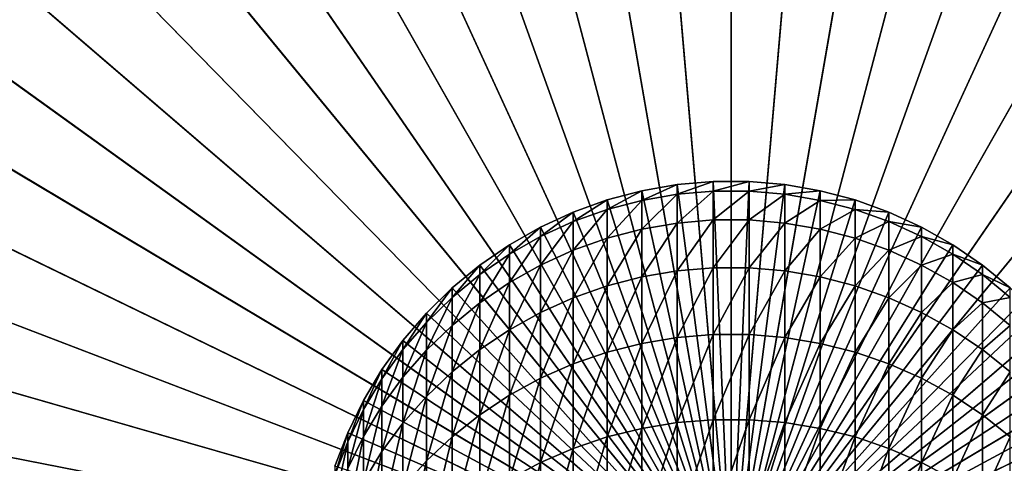
# Model space of a CAD drawing. Extents: x -30 to 78, y -176 to 30.
# Drawn here: x -17 to 7, y 3 to 14 of the extents above; entities that cross this region are included whole.
import ezdxf

# ---------------------------------------------------------------- set-up
doc = ezdxf.new("R2010")
doc.units = 0
doc.header["$MEASUREMENT"] = 0
for name, color, linetype in [('L3', 7, 'Continuous'), ('L5', 7, 'Continuous'), ('L6', 7, 'Continuous')]:
    doc.layers.add(name, color=color, linetype=linetype)

msp = doc.modelspace()

# ---------------------------------------------------------------- linework, layer by layer
at = {"layer": 'L3', "color": 7}
for points in [[(0, 0, 216.5), (-1.97719, 22.91486, 216.5), (-3.939742, 22.66006, 216.5)], [(0, 0), (-3.939742, 22.66006), (-1.97719, 22.91486)], [(0, 23, 216.5), (-1.97719, 22.91486, 216.5), (0, 0, 216.5)], [(0, 0), (-1.97719, 22.91486), (0, 23)], [(0, 0, 216.5), (1.97719, 22.91486, 216.5), (0, 23, 216.5)], [(0, 23), (1.97719, 22.91486), (0, 0)], [(0, 0, 216.5), (3.939742, 22.66006, 216.5), (1.97719, 22.91486, 216.5)], [(0, 0), (1.97719, 22.91486), (3.939742, 22.66006)], [(0, 0, 216.5), (-3.939742, 22.66006, 216.5), (-5.873126, 22.2375, 216.5)], [(-5.873126, 22.2375), (-3.939742, 22.66006), (0, 0)], [(5.873126, 22.2375, 216.5), (3.939742, 22.66006, 216.5), (0, 0, 216.5)], [(0, 0), (3.939742, 22.66006), (5.873126, 22.2375)], [(-5.873126, 22.2375, 216.5), (-7.763027, 21.6503, 216.5), (0, 0, 216.5)], [(0, 0), (-7.763027, 21.6503), (-5.873126, 22.2375)], [(0, 0, 216.5), (7.763027, 21.6503, 216.5), (5.873126, 22.2375, 216.5)], [(5.873126, 22.2375), (7.763027, 21.6503), (0, 0)], [(0, 0, 216.5), (-7.763027, 21.6503, 216.5), (-9.595453, 20.90281, 216.5)], [(0, 0), (-9.595453, 20.90281), (-7.763027, 21.6503)], [(0, 0, 216.5), (9.595453, 20.90281, 216.5), (7.763027, 21.6503, 216.5)], [(0, 0), (7.763027, 21.6503), (9.595453, 20.90281)], [(0, 0, 216.5), (-9.595453, 20.90281, 216.5), (-11.35684, 20.00056, 216.5)], [(-11.35684, 20.00056), (-9.595453, 20.90281), (0, 0)], [(11.35684, 20.00056, 216.5), (9.595453, 20.90281, 216.5), (0, 0, 216.5)], [(0, 0), (9.595453, 20.90281), (11.35684, 20.00056)], [(-11.35684, 20.00056, 216.5), (-13.03414, 18.95023, 216.5), (0, 0, 216.5)], [(0, 0), (-13.03414, 18.95023), (-11.35684, 20.00056)], [(0, 0, 216.5), (13.03414, 18.95023, 216.5), (11.35684, 20.00056, 216.5)], [(11.35684, 20.00056), (13.03414, 18.95023), (0, 0)], [(0, 0, 216.5), (-13.03414, 18.95023, 216.5), (-14.61494, 17.7596, 216.5)], [(0, 0), (-14.61494, 17.7596), (-13.03414, 18.95023)], [(0, 0, 216.5), (14.61494, 17.7596, 216.5), (13.03414, 18.95023, 216.5)], [(0, 0), (13.03414, 18.95023), (14.61494, 17.7596)], [(0, 0, 216.5), (-14.61494, 17.7596, 216.5), (-16.08754, 16.43749, 216.5)], [(-16.08754, 16.43749), (-14.61494, 17.7596), (0, 0)], [(16.08754, 16.43749, 216.5), (14.61494, 17.7596, 216.5), (0, 0, 216.5)], [(0, 0), (14.61494, 17.7596), (16.08754, 16.43749)], [(-16.08754, 16.43749, 216.5), (-17.44103, 14.99368, 216.5), (0, 0, 216.5)], [(0, 0), (-17.44103, 14.99368), (-16.08754, 16.43749)], [(0, 0, 216.5), (17.44103, 14.99368, 216.5), (16.08754, 16.43749, 216.5)], [(16.08754, 16.43749), (17.44103, 14.99368), (0, 0)], [(0, 0, 216.5), (-17.44103, 14.99368, 216.5), (-18.6654, 13.43886, 216.5)], [(0, 0), (-18.6654, 13.43886), (-17.44103, 14.99368)], [(0, 0, 216.5), (18.6654, 13.43886, 216.5), (17.44103, 14.99368, 216.5)], [(0, 0), (17.44103, 14.99368), (18.6654, 13.43886)], [(0, 0, 216.5), (-18.6654, 13.43886, 216.5), (-19.75157, 11.78454, 216.5)], [(-19.75157, 11.78454), (-18.6654, 13.43886), (0, 0)], [(19.75157, 11.78454, 216.5), (18.6654, 13.43886, 216.5), (0, 0, 216.5)], [(0, 0), (18.6654, 13.43886), (19.75157, 11.78454)], [(-19.75157, 11.78454, 216.5), (-20.69151, 10.04298, 216.5), (0, 0, 216.5)], [(0, 0), (-20.69151, 10.04298), (-19.75157, 11.78454)], [(0, 0, 216.5), (20.69151, 10.04298, 216.5), (19.75157, 11.78454, 216.5)], [(19.75157, 11.78454), (20.69151, 10.04298), (0, 0)], [(0, 0, 216.5), (-20.69151, 10.04298, 216.5), (-21.47826, 8.22706, 216.5)], [(0, 0), (-21.47826, 8.22706), (-20.69151, 10.04298)], [(0, 0, 216.5), (21.47826, 8.22706, 216.5), (20.69151, 10.04298, 216.5)], [(0, 0), (20.69151, 10.04298), (21.47826, 8.22706)], [(0, 0, 216.5), (-21.47826, 8.22706, 216.5), (-22.10598, 6.35023, 216.5)], [(-22.10598, 6.35023), (-21.47826, 8.22706), (0, 0)], [(22.10598, 6.35023, 216.5), (21.47826, 8.22706, 216.5), (0, 0, 216.5)], [(0, 0), (21.47826, 8.22706), (22.10598, 6.35023)], [(-22.10598, 6.35023, 216.5), (-22.57005, 4.426386, 216.5), (0, 0, 216.5)], [(0, 0), (-22.57005, 4.426386), (-22.10598, 6.35023)], [(0, 0, 216.5), (22.57005, 4.426386, 216.5), (22.10598, 6.35023, 216.5)], [(22.10598, 6.35023), (22.57005, 4.426386), (0, 0)], [(0, 0, 216.5), (-22.57005, 4.426386, 216.5), (-22.86701, 2.469771, 216.5)], [(0, 0), (-22.86701, 2.469771), (-22.57005, 4.426386)], [(0, 0, 216.5), (22.86701, 2.469771, 216.5), (22.57005, 4.426386, 216.5)], [(0, 0), (22.57005, 4.426386), (22.86701, 2.469771)]]:
    msp.add_3dface(points, dxfattribs=at)
at = {"layer": 'L5', "color": 7}
for points in [[(0, 0, 96.75), (-2.578944, 29.88894, 96.75), (0, 30, 96.75)], [(0, 30, 106.75), (-2.578944, 29.88894, 106.75), (0, 0, 106.75)], [(0, 30, 96.75), (2.578944, 29.88894, 96.75), (0, 0, 96.75)], [(0, 0, 106.75), (2.578944, 29.88894, 106.75), (0, 30, 106.75)], [(0, 0, 96.75), (-5.138794, 29.5566, 96.75), (-2.578944, 29.88894, 96.75)], [(-2.578944, 29.88894, 106.75), (-5.138794, 29.5566, 106.75), (0, 0, 106.75)], [(2.578944, 29.88894, 96.75), (5.138794, 29.5566, 96.75), (0, 0, 96.75)], [(0, 0, 106.75), (5.138794, 29.5566, 106.75), (2.578944, 29.88894, 106.75)], [(-7.660599, 29.00543, 96.75), (-5.138794, 29.5566, 96.75), (0, 0, 96.75)], [(0, 0, 106.75), (-5.138794, 29.5566, 106.75), (-7.660599, 29.00543, 106.75)], [(0, 0, 96.75), (5.138794, 29.5566, 96.75), (7.660599, 29.00543, 96.75)], [(7.660599, 29.00543, 106.75), (5.138794, 29.5566, 106.75), (0, 0, 106.75)], [(0, 0, 96.75), (-10.12569, 28.23952, 96.75), (-7.660599, 29.00543, 96.75)], [(0, 0, 106.75), (-7.660599, 29.00543, 106.75), (-10.12569, 28.23952, 106.75)], [(0, 0, 96.75), (7.660599, 29.00543, 96.75), (10.12569, 28.23952, 96.75)], [(0, 0, 106.75), (10.12569, 28.23952, 106.75), (7.660599, 29.00543, 106.75)], [(0, 0, 96.75), (-12.51581, 27.26453, 96.75), (-10.12569, 28.23952, 96.75)], [(-10.12569, 28.23952, 106.75), (-12.51581, 27.26453, 106.75), (0, 0, 106.75)], [(10.12569, 28.23952, 96.75), (12.51581, 27.26453, 96.75), (0, 0, 96.75)], [(0, 0, 106.75), (12.51581, 27.26453, 106.75), (10.12569, 28.23952, 106.75)], [(-14.81327, 26.08768, 96.75), (-12.51581, 27.26453, 96.75), (0, 0, 96.75)], [(0, 0, 106.75), (-12.51581, 27.26453, 106.75), (-14.81327, 26.08768, 106.75)], [(0, 0, 96.75), (12.51581, 27.26453, 96.75), (14.81327, 26.08768, 96.75)], [(14.81327, 26.08768, 106.75), (12.51581, 27.26453, 106.75), (0, 0, 106.75)], [(0, 0, 96.75), (-17.00105, 24.71769, 96.75), (-14.81327, 26.08768, 96.75)], [(0, 0, 106.75), (-14.81327, 26.08768, 106.75), (-17.00105, 24.71769, 106.75)], [(0, 0, 96.75), (14.81327, 26.08768, 96.75), (17.00105, 24.71769, 96.75)], [(0, 0, 106.75), (17.00105, 24.71769, 106.75), (14.81327, 26.08768, 106.75)], [(0, 0, 96.75), (-19.06297, 23.1647, 96.75), (-17.00105, 24.71769, 96.75)], [(-17.00105, 24.71769, 106.75), (-19.06297, 23.1647, 106.75), (0, 0, 106.75)], [(17.00105, 24.71769, 96.75), (19.06297, 23.1647, 96.75), (0, 0, 96.75)], [(0, 0, 106.75), (19.06297, 23.1647, 106.75), (17.00105, 24.71769, 106.75)], [(-20.98375, 21.4402, 96.75), (-19.06297, 23.1647, 96.75), (0, 0, 96.75)], [(0, 0, 106.75), (-19.06297, 23.1647, 106.75), (-20.98375, 21.4402, 106.75)], [(0, 0, 96.75), (19.06297, 23.1647, 96.75), (20.98375, 21.4402, 96.75)], [(20.98375, 21.4402, 106.75), (19.06297, 23.1647, 106.75), (0, 0, 106.75)], [(0, 0, 96.75), (-22.74917, 19.55697, 96.75), (-20.98375, 21.4402, 96.75)], [(0, 0, 106.75), (-20.98375, 21.4402, 106.75), (-22.74917, 19.55697, 106.75)], [(0, 0, 96.75), (20.98375, 21.4402, 96.75), (22.74917, 19.55697, 96.75)], [(0, 0, 106.75), (22.74917, 19.55697, 106.75), (20.98375, 21.4402, 106.75)], [(0, 0, 96.75), (-24.34617, 17.52895, 96.75), (-22.74917, 19.55697, 96.75)], [(-22.74917, 19.55697, 106.75), (-24.34617, 17.52895, 106.75), (0, 0, 106.75)], [(22.74917, 19.55697, 96.75), (24.34617, 17.52895, 96.75), (0, 0, 96.75)], [(0, 0, 106.75), (24.34617, 17.52895, 106.75), (22.74917, 19.55697, 106.75)], [(-25.76292, 15.37114, 96.75), (-24.34617, 17.52895, 96.75), (0, 0, 96.75)], [(0, 0, 106.75), (-24.34617, 17.52895, 106.75), (-25.76292, 15.37114, 106.75)], [(0, 0, 96.75), (24.34617, 17.52895, 96.75), (25.76292, 15.37114, 96.75)], [(25.76292, 15.37114, 106.75), (24.34617, 17.52895, 106.75), (0, 0, 106.75)], [(0, 0, 96.75), (-26.98893, 13.09954, 96.75), (-25.76292, 15.37114, 96.75)], [(0, 0, 106.75), (-25.76292, 15.37114, 106.75), (-26.98893, 13.09954, 106.75)], [(0, 0, 96.75), (25.76292, 15.37114, 96.75), (26.98893, 13.09954, 96.75)], [(0, 0, 106.75), (26.98893, 13.09954, 106.75), (25.76292, 15.37114, 106.75)], [(0, 0, 96.75), (-28.01512, 10.73095, 96.75), (-26.98893, 13.09954, 96.75)], [(-26.98893, 13.09954, 106.75), (-28.01512, 10.73095, 106.75), (0, 0, 106.75)], [(26.98893, 13.09954, 96.75), (28.01512, 10.73095, 96.75), (0, 0, 96.75)], [(0, 0, 106.75), (28.01512, 10.73095, 106.75), (26.98893, 13.09954, 106.75)], [(-28.83389, 8.282909, 96.75), (-28.01512, 10.73095, 96.75), (0, 0, 96.75)], [(0, 0, 106.75), (-28.01512, 10.73095, 106.75), (-28.83389, 8.282909, 106.75)], [(0, 0, 96.75), (28.01512, 10.73095, 96.75), (28.83389, 8.282909, 96.75)], [(28.83389, 8.282909, 106.75), (28.01512, 10.73095, 106.75), (0, 0, 106.75)], [(0, 0, 96.75), (-29.43919, 5.773548, 96.75), (-28.83389, 8.282909, 96.75)], [(0, 0, 106.75), (-28.83389, 8.282909, 106.75), (-29.43919, 5.773548, 106.75)], [(0, 0, 96.75), (28.83389, 8.282909, 96.75), (29.43919, 5.773548, 96.75)], [(0, 0, 106.75), (29.43919, 5.773548, 106.75), (28.83389, 8.282909, 106.75)], [(0, 0, 96.75), (-29.82654, 3.22144, 96.75), (-29.43919, 5.773548, 96.75)], [(-29.43919, 5.773548, 106.75), (-29.82654, 3.22144, 106.75), (0, 0, 106.75)], [(29.43919, 5.773548, 96.75), (29.82654, 3.22144, 96.75), (0, 0, 96.75)], [(0, 0, 106.75), (29.82654, 3.22144, 106.75), (29.43919, 5.773548, 106.75)]]:
    msp.add_3dface(points, dxfattribs=at)
at = {"layer": 'L6', "color": 7}
for points in [[(-1.287482, 9.686507, 335.5198), (-1.287482, 9.916773, 329), (-2.135209, 9.539486, 335.5094)], [(-2.135209, 9.539486, 335.5094), (-1.287482, 9.916773, 329), (-2.135209, 9.769385, 329)], [(-2.135209, 9.769385, 216.5), (-2.135209, 9.769385, 329), (-1.287482, 9.916773, 329)], [(-2.135209, 9.769385, 216.5), (-1.287482, 9.916773, 329), (-1.287482, 9.916773, 216.5)], [(-2.135209, 9.769385, 216.5), (-1.287482, 9.916773, 216.5), (0, 0, 216.5)], [(-0.430222, 9.760291, 335.525), (-0.430222, 9.990741, 329), (-1.287482, 9.686507, 335.5198)], [(-1.287482, 9.686507, 335.5198), (-0.430222, 9.990741, 329), (-1.287482, 9.916773, 329)], [(-1.287482, 9.916773, 216.5), (-1.287482, 9.916773, 329), (-0.430222, 9.990741, 329)], [(-1.287482, 9.916773, 216.5), (-0.430222, 9.990741, 329), (-0.430222, 9.990741, 216.5)], [(0, 0, 216.5), (-1.287482, 9.916773, 216.5), (-0.430222, 9.990741, 216.5)], [(0.430222, 9.760291, 335.525), (0.430222, 9.990741, 329), (-0.430222, 9.760291, 335.525)], [(-0.430222, 9.760291, 335.525), (0.430222, 9.990741, 329), (-0.430222, 9.990741, 329)], [(-0.430222, 9.990741, 216.5), (-0.430222, 9.990741, 329), (0.430222, 9.990741, 329)], [(-0.430222, 9.990741, 216.5), (0.430222, 9.990741, 329), (0.430222, 9.990741, 216.5)], [(0, 0, 216.5), (-0.430222, 9.990741, 216.5), (0.430222, 9.990741, 216.5)], [(0.430222, 9.990741, 216.5), (1.287482, 9.916773, 216.5), (0, 0, 216.5)], [(0, 0, 216.5), (1.287482, 9.916773, 216.5), (2.135209, 9.769385, 216.5)], [(0.430222, 9.760291, 335.525), (1.287482, 9.916773, 329), (0.430222, 9.990741, 329)], [(0.430222, 9.990741, 216.5), (0.430222, 9.990741, 329), (1.287482, 9.916773, 329)], [(0.430222, 9.990741, 216.5), (1.287482, 9.916773, 329), (1.287482, 9.916773, 216.5)], [(1.287482, 9.686507, 335.5198), (1.287482, 9.916773, 329), (0.430222, 9.760291, 335.525)], [(1.287482, 9.686507, 335.5198), (2.135209, 9.769385, 329), (1.287482, 9.916773, 329)], [(1.287482, 9.916773, 216.5), (1.287482, 9.916773, 329), (2.135209, 9.769385, 329)], [(1.287482, 9.916773, 216.5), (2.135209, 9.769385, 329), (2.135209, 9.769385, 216.5)], [(-2.135209, 9.539486, 335.5094), (-2.135209, 9.769385, 329), (-2.967128, 9.320316, 335.4939)], [(-2.967128, 9.320316, 335.4939), (-2.135209, 9.769385, 329), (-2.967128, 9.549667, 329)], [(-2.967128, 9.549667, 216.5), (-2.967128, 9.549667, 329), (-2.135209, 9.769385, 329)], [(-2.967128, 9.549667, 216.5), (-2.135209, 9.769385, 329), (-2.135209, 9.769385, 216.5)], [(0, 0, 216.5), (-2.967128, 9.549667, 216.5), (-2.135209, 9.769385, 216.5)], [(-1.287482, 8.996856, 342.0071), (-1.287482, 9.686507, 335.5198), (-2.135209, 8.850936, 341.9864)], [(-2.135209, 8.850936, 341.9864), (-1.287482, 9.686507, 335.5198), (-2.135209, 9.539486, 335.5094)], [(-0.430222, 9.070088, 342.0175), (-0.430222, 9.760291, 335.525), (-1.287482, 8.996856, 342.0071)], [(-1.287482, 8.996856, 342.0071), (-0.430222, 9.760291, 335.525), (-1.287482, 9.686507, 335.5198)], [(0.430222, 9.070088, 342.0175), (0.430222, 9.760291, 335.525), (-0.430222, 9.070088, 342.0175)], [(-0.430222, 9.070088, 342.0175), (0.430222, 9.760291, 335.525), (-0.430222, 9.760291, 335.525)], [(0, 0, 216.5), (2.135209, 9.769385, 216.5), (2.967128, 9.549667, 216.5)], [(0.430222, 9.070088, 342.0175), (1.287482, 9.686507, 335.5198), (0.430222, 9.760291, 335.525)], [(1.287482, 8.996856, 342.0071), (1.287482, 9.686507, 335.5198), (0.430222, 9.070088, 342.0175)], [(2.135209, 9.539486, 335.5094), (2.135209, 9.769385, 329), (1.287482, 9.686507, 335.5198)], [(1.287482, 8.996856, 342.0071), (2.135209, 9.539486, 335.5094), (1.287482, 9.686507, 335.5198)], [(2.135209, 9.539486, 335.5094), (2.967128, 9.549667, 329), (2.135209, 9.769385, 329)], [(2.135209, 9.769385, 216.5), (2.135209, 9.769385, 329), (2.967128, 9.549667, 329)], [(2.135209, 9.769385, 216.5), (2.967128, 9.549667, 329), (2.967128, 9.549667, 216.5)], [(-2.967128, 9.320316, 335.4939), (-2.967128, 9.549667, 329), (-3.77708, 9.03062, 335.4734)], [(-3.77708, 9.03062, 335.4734), (-2.967128, 9.549667, 329), (-3.77708, 9.259248, 329)], [(-3.77708, 9.259248, 216.5), (-3.77708, 9.259248, 329), (-2.967128, 9.549667, 329)], [(-3.77708, 9.259248, 216.5), (-2.967128, 9.549667, 329), (-2.967128, 9.549667, 216.5)], [(0, 0, 216.5), (-3.77708, 9.259248, 216.5), (-2.967128, 9.549667, 216.5)], [(-2.135209, 8.850936, 341.9864), (-2.135209, 9.539486, 335.5094), (-2.967128, 8.633405, 341.9555)], [(-2.967128, 8.633405, 341.9555), (-2.135209, 9.539486, 335.5094), (-2.967128, 9.320316, 335.4939)], [(2.967128, 9.549667, 216.5), (3.77708, 9.259248, 216.5), (0, 0, 216.5)], [(2.135209, 8.850936, 341.9864), (2.135209, 9.539486, 335.5094), (1.287482, 8.996856, 342.0071)], [(2.967128, 9.320316, 335.4939), (2.967128, 9.549667, 329), (2.135209, 9.539486, 335.5094)], [(2.135209, 8.850936, 341.9864), (2.967128, 9.320316, 335.4939), (2.135209, 9.539486, 335.5094)], [(2.967128, 9.320316, 335.4939), (3.77708, 9.259248, 329), (2.967128, 9.549667, 329)], [(2.967128, 9.549667, 216.5), (2.967128, 9.549667, 329), (3.77708, 9.259248, 329)], [(2.967128, 9.549667, 216.5), (3.77708, 9.259248, 329), (3.77708, 9.259248, 216.5)], [(-3.77708, 9.03062, 335.4734), (-3.77708, 9.259248, 329), (-4.559067, 8.672543, 335.4481)], [(-4.559067, 8.672543, 335.4481), (-3.77708, 9.259248, 329), (-4.559067, 8.900275, 329)], [(-4.559067, 8.900275, 216.5), (-4.559067, 8.900275, 329), (-3.77708, 9.259248, 329)], [(-4.559067, 8.900275, 216.5), (-3.77708, 9.259248, 329), (-3.77708, 9.259248, 216.5)], [(-4.559067, 8.900275, 216.5), (-3.77708, 9.259248, 216.5), (0, 0, 216.5)], [(-2.967128, 8.633405, 341.9555), (-2.967128, 9.320316, 335.4939), (-3.77708, 8.345877, 341.9146)], [(-3.77708, 8.345877, 341.9146), (-2.967128, 9.320316, 335.4939), (-3.77708, 9.03062, 335.4734)], [(0, 0, 216.5), (3.77708, 9.259248, 216.5), (4.559067, 8.900275, 216.5)], [(2.967128, 8.633405, 341.9555), (2.967128, 9.320316, 335.4939), (2.135209, 8.850936, 341.9864)], [(2.967128, 8.633405, 341.9555), (3.77708, 9.03062, 335.4734), (2.967128, 9.320316, 335.4939)], [(3.77708, 9.03062, 335.4734), (3.77708, 9.259248, 329), (2.967128, 9.320316, 335.4939)], [(3.77708, 9.03062, 335.4734), (4.559067, 8.900275, 329), (3.77708, 9.259248, 329)], [(3.77708, 9.259248, 216.5), (3.77708, 9.259248, 329), (4.559067, 8.900275, 329)], [(3.77708, 9.259248, 216.5), (4.559067, 8.900275, 329), (4.559067, 8.900275, 216.5)], [(-3.77708, 8.345877, 341.9146), (-3.77708, 9.03062, 335.4734), (-4.559067, 7.990478, 341.8641)], [(-4.559067, 7.990478, 341.8641), (-3.77708, 9.03062, 335.4734), (-4.559067, 8.672543, 335.4481)], [(-1.287482, 7.851259, 348.4296), (-1.287482, 8.996856, 342.0071), (-2.135209, 7.707164, 348.3986)], [(-2.135209, 7.707164, 348.3986), (-1.287482, 8.996856, 342.0071), (-2.135209, 8.850936, 341.9864)], [(-0.430222, 7.923573, 348.4452), (-0.430222, 9.070088, 342.0175), (-1.287482, 7.851259, 348.4296)], [(-1.287482, 7.851259, 348.4296), (-0.430222, 9.070088, 342.0175), (-1.287482, 8.996856, 342.0071)], [(0.430222, 7.923573, 348.4452), (0.430222, 9.070088, 342.0175), (-0.430222, 7.923573, 348.4452)], [(-0.430222, 7.923573, 348.4452), (0.430222, 9.070088, 342.0175), (-0.430222, 9.070088, 342.0175)], [(0.430222, 7.923573, 348.4452), (1.287482, 8.996856, 342.0071), (0.430222, 9.070088, 342.0175)], [(1.287482, 7.851259, 348.4296), (1.287482, 8.996856, 342.0071), (0.430222, 7.923573, 348.4452)], [(1.287482, 7.851259, 348.4296), (2.135209, 8.850936, 341.9864), (1.287482, 8.996856, 342.0071)], [(3.77708, 8.345877, 341.9146), (3.77708, 9.03062, 335.4734), (2.967128, 8.633405, 341.9555)], [(3.77708, 8.345877, 341.9146), (4.559067, 8.672543, 335.4481), (3.77708, 9.03062, 335.4734)], [(4.559067, 8.672543, 335.4481), (4.559067, 8.900275, 329), (3.77708, 9.03062, 335.4734)], [(-4.559067, 8.672543, 335.4481), (-4.559067, 8.900275, 329), (-5.3073, 8.248734, 335.4181)], [(-5.3073, 8.248734, 335.4181), (-4.559067, 8.900275, 329), (-5.3073, 8.475409, 329)], [(-5.3073, 8.475409, 216.5), (-5.3073, 8.475409, 329), (-4.559067, 8.900275, 329)], [(-5.3073, 8.475409, 216.5), (-4.559067, 8.900275, 329), (-4.559067, 8.900275, 216.5)], [(0, 0, 216.5), (-5.3073, 8.475409, 216.5), (-4.559067, 8.900275, 216.5)], [(-2.135209, 7.707164, 348.3986), (-2.135209, 8.850936, 341.9864), (-2.967128, 7.492358, 348.3524)], [(-2.967128, 7.492358, 348.3524), (-2.135209, 8.850936, 341.9864), (-2.967128, 8.633405, 341.9555)], [(0, 0, 216.5), (4.559067, 8.900275, 216.5), (5.3073, 8.475409, 216.5)], [(2.135209, 7.707164, 348.3986), (2.135209, 8.850936, 341.9864), (1.287482, 7.851259, 348.4296)], [(2.135209, 7.707164, 348.3986), (2.967128, 8.633405, 341.9555), (2.135209, 8.850936, 341.9864)], [(4.559067, 8.672543, 335.4481), (5.3073, 8.475409, 329), (4.559067, 8.900275, 329)], [(4.559067, 8.900275, 216.5), (4.559067, 8.900275, 329), (5.3073, 8.475409, 329)], [(4.559067, 8.900275, 216.5), (5.3073, 8.475409, 329), (5.3073, 8.475409, 216.5)], [(-4.559067, 7.990478, 341.8641), (-4.559067, 8.672543, 335.4481), (-5.3073, 7.56984, 341.8043)], [(-5.3073, 7.56984, 341.8043), (-4.559067, 8.672543, 335.4481), (-5.3073, 8.248734, 335.4181)], [(-2.967128, 7.492358, 348.3524), (-2.967128, 8.633405, 341.9555), (-3.77708, 7.208429, 348.2914)], [(-3.77708, 7.208429, 348.2914), (-2.967128, 8.633405, 341.9555), (-3.77708, 8.345877, 341.9146)], [(2.967128, 7.492358, 348.3524), (2.967128, 8.633405, 341.9555), (2.135209, 7.707164, 348.3986)], [(2.967128, 7.492358, 348.3524), (3.77708, 8.345877, 341.9146), (2.967128, 8.633405, 341.9555)], [(4.559067, 7.990478, 341.8641), (4.559067, 8.672543, 335.4481), (3.77708, 8.345877, 341.9146)], [(4.559067, 7.990478, 341.8641), (5.3073, 8.248734, 335.4181), (4.559067, 8.672543, 335.4481)], [(5.3073, 8.248734, 335.4181), (5.3073, 8.475409, 329), (4.559067, 8.672543, 335.4481)], [(-5.3073, 8.248734, 335.4181), (-5.3073, 8.475409, 329), (-6.01624, 7.762334, 335.3837)], [(-6.01624, 7.762334, 335.3837), (-5.3073, 8.475409, 329), (-6.01624, 7.987794, 329)], [(-6.01624, 7.987794, 216.5), (-6.01624, 7.987794, 329), (-5.3073, 8.475409, 329)], [(-6.01624, 7.987794, 216.5), (-5.3073, 8.475409, 329), (-5.3073, 8.475409, 216.5)], [(0, 0, 216.5), (-6.01624, 7.987794, 216.5), (-5.3073, 8.475409, 216.5)], [(-3.77708, 7.208429, 348.2914), (-3.77708, 8.345877, 341.9146), (-4.559067, 6.85748, 348.2159)], [(-4.559067, 6.85748, 348.2159), (-3.77708, 8.345877, 341.9146), (-4.559067, 7.990478, 341.8641)], [(5.3073, 8.475409, 216.5), (6.01624, 7.987794, 216.5), (0, 0, 216.5)], [(3.77708, 7.208429, 348.2914), (3.77708, 8.345877, 341.9146), (2.967128, 7.492358, 348.3524)], [(3.77708, 7.208429, 348.2914), (4.559067, 7.990478, 341.8641), (3.77708, 8.345877, 341.9146)], [(5.3073, 8.248734, 335.4181), (6.01624, 7.987794, 329), (5.3073, 8.475409, 329)], [(5.3073, 8.475409, 216.5), (5.3073, 8.475409, 329), (6.01624, 7.987794, 329)], [(5.3073, 8.475409, 216.5), (6.01624, 7.987794, 329), (6.01624, 7.987794, 216.5)], [(-5.3073, 7.56984, 341.8043), (-5.3073, 8.248734, 335.4181), (-6.01624, 7.087078, 341.7356)], [(-6.01624, 7.087078, 341.7356), (-5.3073, 8.248734, 335.4181), (-6.01624, 7.762334, 335.3837)], [(5.3073, 7.56984, 341.8043), (5.3073, 8.248734, 335.4181), (4.559067, 7.990478, 341.8641)], [(5.3073, 7.56984, 341.8043), (6.01624, 7.762334, 335.3837), (5.3073, 8.248734, 335.4181)], [(6.01624, 7.762334, 335.3837), (6.01624, 7.987794, 329), (5.3073, 8.248734, 335.4181)], [(-6.01624, 7.762334, 335.3837), (-6.01624, 7.987794, 329), (-6.680639, 7.216942, 335.3451)], [(-6.680639, 7.216942, 335.3451), (-6.01624, 7.987794, 329), (-6.680639, 7.441039, 329)], [(-6.680639, 7.441039, 216.5), (-6.680639, 7.441039, 329), (-6.01624, 7.987794, 329)], [(-6.680639, 7.441039, 216.5), (-6.01624, 7.987794, 329), (-6.01624, 7.987794, 216.5)], [(-6.680639, 7.441039, 216.5), (-6.01624, 7.987794, 216.5), (0, 0, 216.5)], [(-4.559067, 6.85748, 348.2159), (-4.559067, 7.990478, 341.8641), (-5.3073, 6.442109, 348.1266)], [(-5.3073, 6.442109, 348.1266), (-4.559067, 7.990478, 341.8641), (-5.3073, 7.56984, 341.8043)], [(-1.287482, 6.255421, 354.7553), (-1.287482, 7.851259, 348.4296), (-2.135209, 6.113872, 354.7142)], [(-2.135209, 6.113872, 354.7142), (-1.287482, 7.851259, 348.4296), (-2.135209, 7.707164, 348.3986)], [(-0.430222, 6.326459, 354.7759), (-0.430222, 7.923573, 348.4452), (-1.287482, 6.255421, 354.7553)], [(-1.287482, 6.255421, 354.7553), (-0.430222, 7.923573, 348.4452), (-1.287482, 7.851259, 348.4296)], [(0.430222, 6.326459, 354.7759), (0.430222, 7.923573, 348.4452), (-0.430222, 6.326459, 354.7759)], [(-0.430222, 6.326459, 354.7759), (0.430222, 7.923573, 348.4452), (-0.430222, 7.923573, 348.4452)], [(0, 0, 216.5), (6.01624, 7.987794, 216.5), (6.680639, 7.441039, 216.5)], [(0.430222, 6.326459, 354.7759), (1.287482, 7.851259, 348.4296), (0.430222, 7.923573, 348.4452)], [(1.287482, 6.255421, 354.7553), (1.287482, 7.851259, 348.4296), (0.430222, 6.326459, 354.7759)], [(1.287482, 6.255421, 354.7553), (2.135209, 7.707164, 348.3986), (1.287482, 7.851259, 348.4296)], [(4.559067, 6.85748, 348.2159), (4.559067, 7.990478, 341.8641), (3.77708, 7.208429, 348.2914)], [(4.559067, 6.85748, 348.2159), (5.3073, 7.56984, 341.8043), (4.559067, 7.990478, 341.8641)], [(6.01624, 7.762334, 335.3837), (6.680639, 7.441039, 329), (6.01624, 7.987794, 329)], [(6.01624, 7.987794, 216.5), (6.01624, 7.987794, 329), (6.680639, 7.441039, 329)], [(6.01624, 7.987794, 216.5), (6.680639, 7.441039, 329), (6.680639, 7.441039, 216.5)], [(-6.01624, 7.087078, 341.7356), (-6.01624, 7.762334, 335.3837), (-6.680639, 6.545766, 341.6587)], [(-6.680639, 6.545766, 341.6587), (-6.01624, 7.762334, 335.3837), (-6.680639, 7.216942, 335.3451)], [(-5.3073, 6.442109, 348.1266), (-5.3073, 7.56984, 341.8043), (-6.01624, 5.965392, 348.0241)], [(-6.01624, 5.965392, 348.0241), (-5.3073, 7.56984, 341.8043), (-6.01624, 7.087078, 341.7356)], [(-2.135209, 6.113872, 354.7142), (-2.135209, 7.707164, 348.3986), (-2.967128, 5.902859, 354.653)], [(-2.967128, 5.902859, 354.653), (-2.135209, 7.707164, 348.3986), (-2.967128, 7.492358, 348.3524)], [(2.135209, 6.113872, 354.7142), (2.135209, 7.707164, 348.3986), (1.287482, 6.255421, 354.7553)], [(2.135209, 6.113872, 354.7142), (2.967128, 7.492358, 348.3524), (2.135209, 7.707164, 348.3986)], [(5.3073, 6.442109, 348.1266), (5.3073, 7.56984, 341.8043), (4.559067, 6.85748, 348.2159)], [(6.01624, 7.087078, 341.7356), (6.01624, 7.762334, 335.3837), (5.3073, 7.56984, 341.8043)], [(5.3073, 6.442109, 348.1266), (6.01624, 7.087078, 341.7356), (5.3073, 7.56984, 341.8043)], [(6.01624, 7.087078, 341.7356), (6.680639, 7.216942, 335.3451), (6.01624, 7.762334, 335.3837)], [(6.680639, 7.216942, 335.3451), (6.680639, 7.441039, 329), (6.01624, 7.762334, 335.3837)], [(-6.680639, 7.216942, 335.3451), (-6.680639, 7.441039, 329), (-7.295575, 6.616596, 335.3027)], [(-7.295575, 6.616596, 335.3027), (-6.680639, 7.441039, 329), (-7.295575, 6.839194, 329)], [(-7.295575, 6.839194, 216.5), (-7.295575, 6.839194, 329), (-6.680639, 7.441039, 329)], [(-7.295575, 6.839194, 216.5), (-6.680639, 7.441039, 329), (-6.680639, 7.441039, 216.5)], [(0, 0, 216.5), (-7.295575, 6.839194, 216.5), (-6.680639, 7.441039, 216.5)], [(-2.967128, 5.902859, 354.653), (-2.967128, 7.492358, 348.3524), (-3.77708, 5.623946, 354.572)], [(-3.77708, 5.623946, 354.572), (-2.967128, 7.492358, 348.3524), (-3.77708, 7.208429, 348.2914)], [(0, 0, 216.5), (6.680639, 7.441039, 216.5), (7.295575, 6.839194, 216.5)], [(2.967128, 5.902859, 354.653), (2.967128, 7.492358, 348.3524), (2.135209, 6.113872, 354.7142)], [(2.967128, 5.902859, 354.653), (3.77708, 7.208429, 348.2914), (2.967128, 7.492358, 348.3524)], [(-6.680639, 6.545766, 341.6587), (-6.680639, 7.216942, 335.3451), (-7.295575, 5.949912, 341.574)], [(-7.295575, 5.949912, 341.574), (-6.680639, 7.216942, 335.3451), (-7.295575, 6.616596, 335.3027)], [(-6.01624, 5.965392, 348.0241), (-6.01624, 7.087078, 341.7356), (-6.680639, 5.430857, 347.9091)], [(-6.680639, 5.430857, 347.9091), (-6.01624, 7.087078, 341.7356), (-6.680639, 6.545766, 341.6587)], [(-3.77708, 5.623946, 354.572), (-3.77708, 7.208429, 348.2914), (-4.559067, 5.279195, 354.472)], [(-4.559067, 5.279195, 354.472), (-3.77708, 7.208429, 348.2914), (-4.559067, 6.85748, 348.2159)], [(3.77708, 5.623946, 354.572), (3.77708, 7.208429, 348.2914), (2.967128, 5.902859, 354.653)], [(3.77708, 5.623946, 354.572), (4.559067, 6.85748, 348.2159), (3.77708, 7.208429, 348.2914)], [(6.01624, 5.965392, 348.0241), (6.01624, 7.087078, 341.7356), (5.3073, 6.442109, 348.1266)], [(6.680639, 6.545766, 341.6587), (6.680639, 7.216942, 335.3451), (6.01624, 7.087078, 341.7356)], [(6.01624, 5.965392, 348.0241), (6.680639, 6.545766, 341.6587), (6.01624, 7.087078, 341.7356)], [(-7.295575, 6.616596, 335.3027), (-7.295575, 6.839194, 329), (-7.856498, 5.965742, 335.2567)], [(-7.856498, 5.965742, 335.2567), (-7.295575, 6.839194, 329), (-7.856498, 6.186714, 329)], [(-7.856498, 6.186714, 216.5), (-7.856498, 6.186714, 329), (-7.295575, 6.839194, 329)], [(-7.856498, 6.186714, 216.5), (-7.295575, 6.839194, 329), (-7.295575, 6.839194, 216.5)], [(0, 0, 216.5), (-7.856498, 6.186714, 216.5), (-7.295575, 6.839194, 216.5)], [(-4.559067, 5.279195, 354.472), (-4.559067, 6.85748, 348.2159), (-5.3073, 4.871161, 354.3536)], [(-5.3073, 4.871161, 354.3536), (-4.559067, 6.85748, 348.2159), (-5.3073, 6.442109, 348.1266)], [(7.295575, 6.839194, 216.5), (7.856498, 6.186714, 216.5), (0, 0, 216.5)], [(4.559067, 5.279195, 354.472), (4.559067, 6.85748, 348.2159), (3.77708, 5.623946, 354.572)], [(4.559067, 5.279195, 354.472), (5.3073, 6.442109, 348.1266), (4.559067, 6.85748, 348.2159)], [(-7.295575, 5.949912, 341.574), (-7.295575, 6.616596, 335.3027), (-7.856498, 5.303927, 341.4821)], [(-7.856498, 5.303927, 341.4821), (-7.295575, 6.616596, 335.3027), (-7.856498, 5.965742, 335.2567)], [(-6.680639, 5.430857, 347.9091), (-6.680639, 6.545766, 341.6587), (-7.295575, 4.842463, 347.7826)], [(-7.295575, 4.842463, 347.7826), (-6.680639, 6.545766, 341.6587), (-7.295575, 5.949912, 341.574)], [(-5.3073, 4.871161, 354.3536), (-5.3073, 6.442109, 348.1266), (-6.01624, 4.402864, 354.2177)], [(-6.01624, 4.402864, 354.2177), (-5.3073, 6.442109, 348.1266), (-6.01624, 5.965392, 348.0241)], [(5.3073, 4.871161, 354.3536), (5.3073, 6.442109, 348.1266), (4.559067, 5.279195, 354.472)], [(5.3073, 4.871161, 354.3536), (6.01624, 5.965392, 348.0241), (5.3073, 6.442109, 348.1266)], [(6.680639, 5.430857, 347.9091), (6.680639, 6.545766, 341.6587), (6.01624, 5.965392, 348.0241)], [(-7.856498, 5.965742, 335.2567), (-7.856498, 6.186714, 329), (-8.359254, 5.269197, 335.2074)], [(-8.359254, 5.269197, 335.2074), (-7.856498, 6.186714, 329), (-8.359254, 5.48843, 329)], [(-8.359254, 5.48843, 216.5), (-8.359254, 5.48843, 329), (-7.856498, 6.186714, 329)], [(-8.359254, 5.48843, 216.5), (-7.856498, 6.186714, 329), (-7.856498, 6.186714, 216.5)], [(-8.359254, 5.48843, 216.5), (-7.856498, 6.186714, 216.5), (0, 0, 216.5)], [(-1.287482, 4.217297, 360.9526), (-1.287482, 6.255421, 354.7553), (-2.135209, 4.078999, 360.9017)], [(-2.135209, 4.078999, 360.9017), (-1.287482, 6.255421, 354.7553), (-2.135209, 6.113872, 354.7142)], [(-0.430222, 4.286704, 360.9782), (-0.430222, 6.326459, 354.7759), (-1.287482, 4.217297, 360.9526)], [(-1.287482, 4.217297, 360.9526), (-0.430222, 6.326459, 354.7759), (-1.287482, 6.255421, 354.7553)], [(0.430222, 4.286704, 360.9782), (0.430222, 6.326459, 354.7759), (-0.430222, 4.286704, 360.9782)], [(-0.430222, 4.286704, 360.9782), (0.430222, 6.326459, 354.7759), (-0.430222, 6.326459, 354.7759)], [(0, 0, 216.5), (7.856498, 6.186714, 216.5), (8.359254, 5.48843, 216.5)], [(0.430222, 4.286704, 360.9782), (1.287482, 6.255421, 354.7553), (0.430222, 6.326459, 354.7759)], [(1.287482, 4.217297, 360.9526), (1.287482, 6.255421, 354.7553), (0.430222, 4.286704, 360.9782)], [(1.287482, 4.217297, 360.9526), (2.135209, 6.113872, 354.7142), (1.287482, 6.255421, 354.7553)], [(-7.856498, 5.303927, 341.4821), (-7.856498, 5.965742, 335.2567), (-8.359254, 4.612593, 341.3839)], [(-8.359254, 4.612593, 341.3839), (-7.856498, 5.965742, 335.2567), (-8.359254, 5.269197, 335.2074)], [(-7.295575, 4.842463, 347.7826), (-7.295575, 5.949912, 341.574), (-7.856498, 4.204566, 347.6454)], [(-7.856498, 4.204566, 347.6454), (-7.295575, 5.949912, 341.574), (-7.856498, 5.303927, 341.4821)], [(-6.01624, 4.402864, 354.2177), (-6.01624, 5.965392, 348.0241), (-6.680639, 3.877771, 354.0653)], [(-6.680639, 3.877771, 354.0653), (-6.01624, 5.965392, 348.0241), (-6.680639, 5.430857, 347.9091)], [(-2.967128, 3.872832, 360.8257), (-2.967128, 5.902859, 354.653), (-3.77708, 3.600322, 360.7253)], [(-3.77708, 3.600322, 360.7253), (-2.967128, 5.902859, 354.653), (-3.77708, 5.623946, 354.572)], [(-2.135209, 4.078999, 360.9017), (-2.135209, 6.113872, 354.7142), (-2.967128, 3.872832, 360.8257)], [(-2.967128, 3.872832, 360.8257), (-2.135209, 6.113872, 354.7142), (-2.967128, 5.902859, 354.653)], [(2.135209, 4.078999, 360.9017), (2.135209, 6.113872, 354.7142), (1.287482, 4.217297, 360.9526)], [(2.135209, 4.078999, 360.9017), (2.967128, 5.902859, 354.653), (2.135209, 6.113872, 354.7142)], [(2.967128, 3.872832, 360.8257), (2.967128, 5.902859, 354.653), (2.135209, 4.078999, 360.9017)], [(2.967128, 3.872832, 360.8257), (3.77708, 5.623946, 354.572), (2.967128, 5.902859, 354.653)], [(6.01624, 4.402864, 354.2177), (6.01624, 5.965392, 348.0241), (5.3073, 4.871161, 354.3536)], [(6.01624, 4.402864, 354.2177), (6.680639, 5.430857, 347.9091), (6.01624, 5.965392, 348.0241)], [(-8.359254, 5.269197, 335.2074), (-8.359254, 5.48843, 329), (-8.800122, 4.53212, 335.1553)], [(-8.800122, 4.53212, 335.1553), (-8.359254, 5.48843, 329), (-8.800122, 4.749511, 329)], [(-8.800122, 4.749511, 216.5), (-8.800122, 4.749511, 329), (-8.359254, 5.48843, 329)], [(-8.800122, 4.749511, 216.5), (-8.359254, 5.48843, 329), (-8.359254, 5.48843, 216.5)], [(0, 0, 216.5), (-8.800122, 4.749511, 216.5), (-8.359254, 5.48843, 216.5)], [(-6.680639, 3.877771, 354.0653), (-6.680639, 5.430857, 347.9091), (-7.295575, 3.299769, 353.8976)], [(-7.295575, 3.299769, 353.8976), (-6.680639, 5.430857, 347.9091), (-7.295575, 4.842463, 347.7826)], [(-3.77708, 3.600322, 360.7253), (-3.77708, 5.623946, 354.572), (-4.559067, 3.263489, 360.6012)], [(-4.559067, 3.263489, 360.6012), (-3.77708, 5.623946, 354.572), (-4.559067, 5.279195, 354.472)], [(0, 0, 216.5), (8.359254, 5.48843, 216.5), (8.800122, 4.749511, 216.5)], [(3.77708, 3.600322, 360.7253), (3.77708, 5.623946, 354.572), (2.967128, 3.872832, 360.8257)], [(3.77708, 3.600322, 360.7253), (4.559067, 5.279195, 354.472), (3.77708, 5.623946, 354.572)], [(6.680639, 3.877771, 354.0653), (6.680639, 5.430857, 347.9091), (6.01624, 4.402864, 354.2177)], [(-8.359254, 4.612593, 341.3839), (-8.359254, 5.269197, 335.2074), (-8.800122, 3.881029, 341.2799)], [(-8.800122, 3.881029, 341.2799), (-8.359254, 5.269197, 335.2074), (-8.800122, 4.53212, 335.1553)], [(-7.856498, 4.204566, 347.6454), (-7.856498, 5.303927, 341.4821), (-8.359254, 3.521888, 347.4986)], [(-8.359254, 3.521888, 347.4986), (-7.856498, 5.303927, 341.4821), (-8.359254, 4.612593, 341.3839)], [(-4.559067, 3.263489, 360.6012), (-4.559067, 5.279195, 354.472), (-5.3073, 2.864824, 360.4543)], [(-5.3073, 2.864824, 360.4543), (-4.559067, 5.279195, 354.472), (-5.3073, 4.871161, 354.3536)], [(4.559067, 3.263489, 360.6012), (4.559067, 5.279195, 354.472), (3.77708, 3.600322, 360.7253)], [(4.559067, 3.263489, 360.6012), (5.3073, 4.871161, 354.3536), (4.559067, 5.279195, 354.472)], [(-8.800122, 4.53212, 335.1553), (-8.800122, 4.749511, 329), (-9.175836, 3.759966, 335.1007)], [(-9.175836, 3.759966, 335.1007), (-8.800122, 4.749511, 329), (-9.175836, 3.975428, 329)], [(-9.175836, 3.975428, 216.5), (-9.175836, 3.975428, 329), (-8.800122, 4.749511, 329)], [(-9.175836, 3.975428, 216.5), (-8.800122, 4.749511, 329), (-8.800122, 4.749511, 216.5)], [(0, 0, 216.5), (-9.175836, 3.975428, 216.5), (-8.800122, 4.749511, 216.5)], [(-7.295575, 3.299769, 353.8976), (-7.295575, 4.842463, 347.7826), (-7.856498, 2.673139, 353.7158)], [(-7.856498, 2.673139, 353.7158), (-7.295575, 4.842463, 347.7826), (-7.856498, 4.204566, 347.6454)], [(-5.3073, 2.864824, 360.4543), (-5.3073, 4.871161, 354.3536), (-6.01624, 2.407281, 360.2857)], [(-6.01624, 2.407281, 360.2857), (-5.3073, 4.871161, 354.3536), (-6.01624, 4.402864, 354.2177)], [(8.800122, 4.749511, 216.5), (9.175836, 3.975428, 216.5), (0, 0, 216.5)], [(5.3073, 2.864824, 360.4543), (5.3073, 4.871161, 354.3536), (4.559067, 3.263489, 360.6012)], [(5.3073, 2.864824, 360.4543), (6.01624, 4.402864, 354.2177), (5.3073, 4.871161, 354.3536)], [(-8.800122, 3.881029, 341.2799), (-8.800122, 4.53212, 335.1553), (-9.175836, 3.114652, 341.1709)], [(-9.175836, 3.114652, 341.1709), (-8.800122, 4.53212, 335.1553), (-9.175836, 3.759966, 335.1007)], [(-8.359254, 3.521888, 347.4986), (-8.359254, 4.612593, 341.3839), (-8.800122, 2.799484, 347.3433)], [(-8.800122, 2.799484, 347.3433), (-8.359254, 4.612593, 341.3839), (-8.800122, 3.881029, 341.2799)], [(-6.01624, 2.407281, 360.2857), (-6.01624, 4.402864, 354.2177), (-6.680639, 1.894246, 360.0966)], [(-6.680639, 1.894246, 360.0966), (-6.01624, 4.402864, 354.2177), (-6.680639, 3.877771, 354.0653)], [(-0.430222, 1.814472, 367.0211), (-0.430222, 4.286704, 360.9782), (-1.287482, 1.747043, 366.9907)], [(-1.287482, 1.747043, 366.9907), (-0.430222, 4.286704, 360.9782), (-1.287482, 4.217297, 360.9526)], [(0.430222, 1.814472, 367.0211), (0.430222, 4.286704, 360.9782), (-0.430222, 1.814472, 367.0211)], [(-0.430222, 1.814472, 367.0211), (0.430222, 4.286704, 360.9782), (-0.430222, 4.286704, 360.9782)], [(0.430222, 1.814472, 367.0211), (1.287482, 4.217297, 360.9526), (0.430222, 4.286704, 360.9782)], [(6.01624, 2.407281, 360.2857), (6.01624, 4.402864, 354.2177), (5.3073, 2.864824, 360.4543)], [(6.01624, 2.407281, 360.2857), (6.680639, 3.877771, 354.0653), (6.01624, 4.402864, 354.2177)], [(-7.856498, 2.673139, 353.7158), (-7.856498, 4.204566, 347.6454), (-8.359254, 2.002519, 353.5212)], [(-8.359254, 2.002519, 353.5212), (-7.856498, 4.204566, 347.6454), (-8.359254, 3.521888, 347.4986)], [(-2.135209, 1.612684, 366.9301), (-2.135209, 4.078999, 360.9017), (-2.967128, 1.41239, 366.8398)], [(-2.967128, 1.41239, 366.8398), (-2.135209, 4.078999, 360.9017), (-2.967128, 3.872832, 360.8257)], [(-1.287482, 1.747043, 366.9907), (-1.287482, 4.217297, 360.9526), (-2.135209, 1.612684, 366.9301)], [(-2.135209, 1.612684, 366.9301), (-1.287482, 4.217297, 360.9526), (-2.135209, 4.078999, 360.9017)], [(1.287482, 1.747043, 366.9907), (1.287482, 4.217297, 360.9526), (0.430222, 1.814472, 367.0211)], [(1.287482, 1.747043, 366.9907), (2.135209, 4.078999, 360.9017), (1.287482, 4.217297, 360.9526)], [(2.135209, 1.612684, 366.9301), (2.135209, 4.078999, 360.9017), (1.287482, 1.747043, 366.9907)], [(2.135209, 1.612684, 366.9301), (2.967128, 3.872832, 360.8257), (2.135209, 4.078999, 360.9017)], [(-9.175836, 3.759966, 335.1007), (-9.175836, 3.975428, 329), (-9.483616, 2.958452, 335.044)], [(-9.483616, 2.958452, 335.044), (-9.175836, 3.975428, 329), (-9.483616, 3.171913, 329)], [(-9.483616, 3.171913, 216.5), (-9.483616, 3.171913, 329), (-9.175836, 3.975428, 329)], [(-9.483616, 3.171913, 216.5), (-9.175836, 3.975428, 329), (-9.175836, 3.975428, 216.5)], [(-9.483616, 3.171913, 216.5), (-9.175836, 3.975428, 216.5), (0, 0, 216.5)], [(-8.800122, 2.799484, 347.3433), (-8.800122, 3.881029, 341.2799), (-9.175836, 2.042703, 347.1805)], [(-9.175836, 2.042703, 347.1805), (-8.800122, 3.881029, 341.2799), (-9.175836, 3.114652, 341.1709)], [(-6.680639, 1.894246, 360.0966), (-6.680639, 3.877771, 354.0653), (-7.295575, 1.329517, 359.8886)], [(-7.295575, 1.329517, 359.8886), (-6.680639, 3.877771, 354.0653), (-7.295575, 3.299769, 353.8976)], [(-2.967128, 1.41239, 366.8398), (-2.967128, 3.872832, 360.8257), (-3.77708, 1.147643, 366.7204)], [(-3.77708, 1.147643, 366.7204), (-2.967128, 3.872832, 360.8257), (-3.77708, 3.600322, 360.7253)], [(0, 0, 216.5), (9.175836, 3.975428, 216.5), (9.483616, 3.171913, 216.5)], [(2.967128, 1.41239, 366.8398), (2.967128, 3.872832, 360.8257), (2.135209, 1.612684, 366.9301)], [(2.967128, 1.41239, 366.8398), (3.77708, 3.600322, 360.7253), (2.967128, 3.872832, 360.8257)], [(6.680639, 1.894246, 360.0966), (6.680639, 3.877771, 354.0653), (6.01624, 2.407281, 360.2857)], [(-9.175836, 3.114652, 341.1709), (-9.175836, 3.759966, 335.1007), (-9.483616, 2.319135, 341.0578)], [(-9.483616, 2.319135, 341.0578), (-9.175836, 3.759966, 335.1007), (-9.483616, 2.958452, 335.044)], [(-3.77708, 1.147643, 366.7204), (-3.77708, 3.600322, 360.7253), (-4.559067, 0.820405, 366.5729)], [(-4.559067, 0.820405, 366.5729), (-3.77708, 3.600322, 360.7253), (-4.559067, 3.263489, 360.6012)], [(3.77708, 1.147643, 366.7204), (3.77708, 3.600322, 360.7253), (2.967128, 1.41239, 366.8398)], [(3.77708, 1.147643, 366.7204), (4.559067, 3.263489, 360.6012), (3.77708, 3.600322, 360.7253)], [(-8.359254, 2.002519, 353.5212), (-8.359254, 3.521888, 347.4986), (-8.800122, 1.292874, 353.3152)], [(-8.800122, 1.292874, 353.3152), (-8.359254, 3.521888, 347.4986), (-8.800122, 2.799484, 347.3433)], [(-7.295575, 1.329517, 359.8886), (-7.295575, 3.299769, 353.8976), (-7.856498, 0.717276, 359.663)], [(-7.856498, 0.717276, 359.663), (-7.295575, 3.299769, 353.8976), (-7.856498, 2.673139, 353.7158)], [(-4.559067, 0.820405, 366.5729), (-4.559067, 3.263489, 360.6012), (-5.3073, 0.433097, 366.3982)], [(-5.3073, 0.433097, 366.3982), (-4.559067, 3.263489, 360.6012), (-5.3073, 2.864824, 360.4543)], [(4.559067, 0.820405, 366.5729), (4.559067, 3.263489, 360.6012), (3.77708, 1.147643, 366.7204)], [(4.559067, 0.820405, 366.5729), (5.3073, 2.864824, 360.4543), (4.559067, 3.263489, 360.6012)]]:
    msp.add_3dface(points, dxfattribs=at)

doc.saveas('drawing.dxf')
